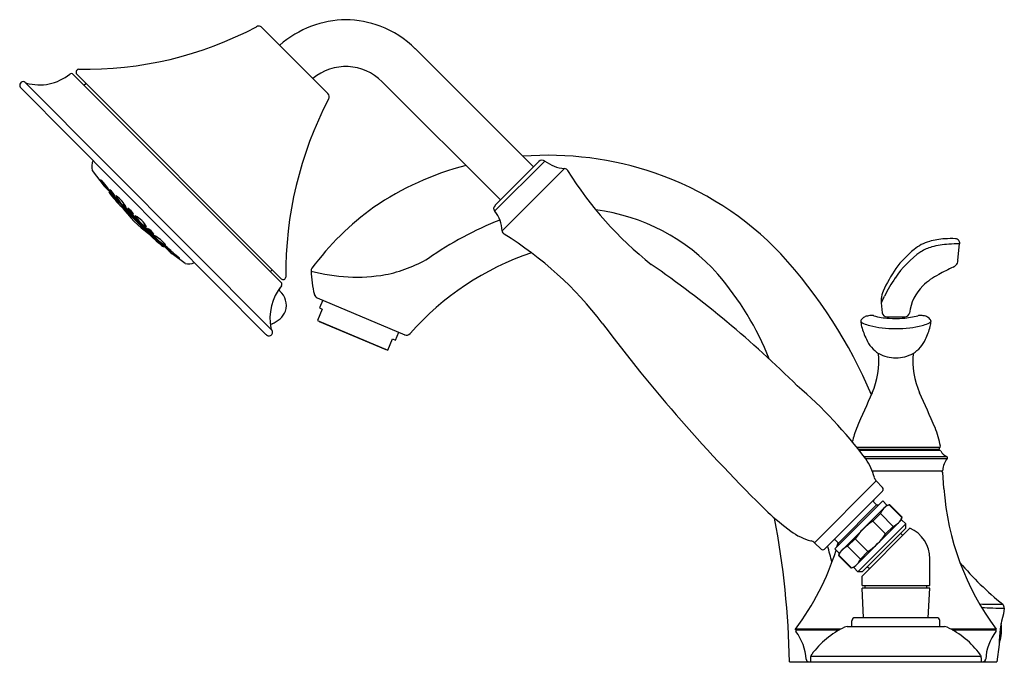
# Model space of a CAD drawing. Units: inches. Extents: x 2977 to 2990.2, y 173 to 181.6.
import ezdxf

# ---------------------------------------------------------------- set-up
doc = ezdxf.new("R2010")
doc.units = ezdxf.units.IN
doc.header["$LTSCALE"] = 0.64311
doc.header["$MEASUREMENT"] = 0
doc.layers.get('0').update_dxf_attribs({"color": 255, "linetype": 'CONTINUOUS'})
doc.layers.get('Defpoints').update_dxf_attribs({"linetype": 'CONTINUOUS'})
doc.styles.get("Standard").update_dxf_attribs({"font": 'txt', "width": 0.8})

msp = doc.modelspace()

# ---------------------------------------------------------------- linework, layer by layer
for p, q in [((2980.262, 181.535), (2981.141, 180.651)), ((2983.892, 179.672), (2982.311, 181.252)), ((2980.519, 178.127), (2977.738, 180.908)), ((2977.786, 180.909), (2980.52, 178.175)), ((2980.391, 177.495), (2977.096, 180.799)), ((2977.882, 180.764), (2977.907, 180.788)), ((2983.45, 179.23), (2981.87, 180.81)), ((2977.039, 180.727), (2980.316, 177.431)), ((2983.373, 179.078), (2984.044, 179.749)), ((2983.378, 179.158), (2983.964, 179.744)), ((2977.992, 179.625), (2978.153, 179.413)), ((2983.472, 178.816), (2984.306, 179.65)), ((2978.153, 179.413), (2978.239, 179.327)), ((2978.933, 178.611), (2978.218, 179.328)), ((2978.239, 179.327), (2978.363, 179.203)), ((2978.413, 179.153), (2978.621, 178.945)), ((2978.387, 179.139), (2978.818, 178.708)), ((2978.639, 178.927), (2978.836, 178.73)), ((2978.872, 178.694), (2978.981, 178.586)), ((2989.567, 178.425), (2989.589, 178.643)), ((2979.237, 178.381), (2979.062, 178.509)), ((2980.375, 178.271), (2980.399, 178.296)), ((2981, 177.921), (2982.17, 177.427)), ((2981.075, 177.889), (2981.03, 177.785)), ((2988.542, 177.856), (2988.555, 177.72)), ((2981.068, 177.769), (2981.005, 177.618)), ((2981.03, 177.785), (2981.068, 177.769)), ((2981.005, 177.618), (2981.944, 177.22)), ((2981.028, 177.608), (2981.026, 177.605)), ((2981.026, 177.605), (2981.92, 177.228)), ((2988.615, 177.666), (2988.859, 177.666)), ((2988.643, 177.648), (2988.643, 177.666)), ((2988.831, 177.648), (2988.831, 177.666)), ((2982.046, 177.356), (2982.09, 177.46)), ((2981.944, 177.22), (2982.008, 177.372)), ((2982.008, 177.372), (2982.046, 177.356)), ((2981.92, 177.228), (2981.921, 177.229)), ((2989.318, 175.918), (2988.217, 175.918)), ((2988.233, 175.898), (2989.318, 175.898)), ((2988.245, 175.883), (2989.321, 175.883)), ((2989.254, 175.898), (2989.254, 175.883)), ((2989.318, 175.898), (2989.318, 175.918)), ((2988.311, 175.798), (2989.418, 175.798)), ((2988.329, 175.773), (2989.423, 175.773)), ((2989.346, 175.603), (2988.422, 175.603)), ((2987.649, 174.647), (2988.473, 175.474)), ((2988.56, 175.383), (2988.473, 175.474)), ((2989.378, 175.372), (2989.363, 175.588)), ((2987.784, 174.562), (2988.56, 175.338)), ((2988.563, 175.205), (2987.922, 174.565)), ((2988.563, 175.205), (2988.618, 175.15)), ((2987.97, 174.643), (2988.479, 175.152)), ((2987.978, 174.509), (2988.618, 175.15)), ((2988.479, 175.152), (2988.44, 175.191)), ((2988.479, 175.152), (2988.509, 175.152)), ((2988.618, 175.15), (2988.651, 175.158)), ((2988.651, 175.158), (2988.646, 175.153)), ((2988.817, 174.983), (2988.646, 175.153)), ((2988.822, 174.988), (2988.651, 175.158)), ((2988.813, 174.955), (2988.173, 174.315)), ((2988.529, 175.036), (2988.428, 174.935)), ((2988.529, 175.036), (2988.699, 174.865)), ((2988.813, 174.955), (2988.822, 174.988)), ((2988.813, 174.955), (2988.869, 174.899)), ((2988.817, 174.983), (2988.822, 174.988)), ((2988.229, 174.257), (2988.869, 174.899)), ((2988.284, 174.257), (2988.869, 174.843)), ((2988.284, 174.201), (2988.925, 174.843)), ((2988.598, 174.764), (2988.428, 174.935)), ((2988.598, 174.764), (2988.699, 174.865)), ((2988.869, 174.843), (2988.869, 174.899)), ((2987.97, 174.643), (2987.931, 174.681)), ((2988.193, 174.7), (2988.092, 174.599)), ((2988.193, 174.7), (2988.363, 174.529)), ((2988.799, 174.774), (2988.827, 174.746)), ((2987.739, 174.561), (2987.649, 174.647)), ((2987.922, 174.565), (2987.978, 174.509)), ((2987.97, 174.613), (2987.97, 174.643)), ((2988.262, 174.428), (2988.092, 174.599)), ((2987.978, 174.509), (2987.969, 174.476)), ((2987.974, 174.481), (2987.969, 174.476)), ((2988.14, 174.306), (2987.969, 174.476)), ((2987.974, 174.481), (2988.145, 174.311)), ((2988.262, 174.428), (2988.363, 174.529)), ((2989.19, 174.077), (2989.19, 174.431)), ((2988.173, 174.315), (2988.14, 174.306)), ((2988.14, 174.306), (2988.145, 174.311)), ((2988.173, 174.315), (2988.229, 174.257)), ((2988.355, 174.328), (2988.383, 174.3)), ((2988.284, 174.257), (2988.229, 174.257)), ((2988.284, 174.077), (2988.284, 174.201)), ((2988.284, 174.077), (2989.19, 174.077)), ((2989.19, 174.038), (2988.284, 174.038)), ((2988.305, 173.644), (2988.284, 174.038)), ((2988.324, 174.038), (2988.324, 174.077)), ((2989.149, 174.038), (2989.149, 174.077)), ((2989.169, 173.644), (2989.19, 174.038)), ((2990.186, 173.77), (2990.176, 173.698)), ((2989.284, 173.644), (2988.19, 173.644)), ((2988.003, 173.493), (2987.397, 173.493)), ((2987.397, 173.483), (2987.397, 173.493)), ((2988.085, 173.526), (2989.389, 173.526)), ((2988.15, 173.526), (2988.15, 173.605)), ((2989.324, 173.526), (2989.324, 173.605)), ((2990.077, 173.493), (2989.471, 173.493)), ((2990.077, 173.483), (2990.077, 173.493)), ((2987.397, 173.483), (2987.984, 173.483)), ((2989.49, 173.483), (2990.077, 173.483)), ((2990.123, 173.401), (2990.123, 173.314)), ((2990.118, 173.288), (2990.085, 173.053)), ((2987.595, 173.107), (2987.595, 173.053)), ((2987.599, 173.131), (2989.875, 173.131)), ((2989.879, 173.107), (2989.879, 173.053)), ((2987.315, 173.053), (2990.085, 173.053))]:
    msp.add_line(p, q)
for centre, radius, start, end in [((2977.902, 185.855), 4.879, 268.8971, 297.9361), ((2980.222, 181.485), 0.0681, 91.9271, 119.9375), ((2980.216, 181.486), 0.0672, 47.5227, 87.4773), ((2981.418, 180.256), 1.388, 110.9108, 131.443), ((2981.406, 180.242), 1.397, 90.9245, 110.2455), ((2981.361, 180.242), 1.397, 69.7545, 89.0755), ((2981.383, 180.324), 1.312, 45, 69.443), ((2981.383, 180.324), 0.688, 45.0028, 129.9247), ((2977.285, 181.418), 0.65, 254.6861, 308.8076), ((2977.713, 180.883), 0.035, 45.0015, 125.9217), ((2977.818, 180.936), 0.0417, 104.1144, 219.2396), ((2977.072, 180.763), 0.049, 94.6748, 226.4647), ((2977.066, 180.77), 0.0415, 44.2239, 87.1957), ((2977.119, 180.825), 0.035, 228.5985, 260.9751), ((2981.103, 180.609), 0.0571, 325.8192, 47.3162), ((2985.648, 178.241), 5.068, 152.5631, 180.504), ((2984.086, 175.385), 4.441, 71.1731, 94.3333), ((2978.177, 179.672), 0.191, 154.205, 194.2645), ((2983.949, 175.931), 3.879, 104.3133, 124.4146), ((2984.007, 179.702), 0.0596, 51.0301, 135.314), ((2984.348, 180.157), 0.509, 233.3755, 265.2969), ((2984.299, 179.59), 0.06, 32.1017, 82.8835), ((2988.463, 182.164), 4.836, 211.7052, 231.7146), ((2984.145, 175.603), 4.215, 43.5527, 70.9771), ((2977.609, 178.971), 0.725, 29.3054, 46.8748), ((2978.69, 179.818), 0.666, 208.5185, 227.6617), ((2978.231, 179.333), 0.0144, 130.2962, 201.1724), ((2979.407, 180.222), 1.488, 216.9411, 226.7106), ((2978.061, 179.157), 0.267, 26.0242, 51.5698), ((2978.465, 179.482), 0.264, 205.8729, 231.7212), ((2978.09, 178.955), 0.397, 25.5325, 56.5849), ((2978.672, 179.462), 0.403, 205.7723, 236.3451), ((2978.002, 178.934), 0.427, 35.5032, 46.5933), ((2978.639, 179.489), 0.422, 215.4485, 226.6479), ((2983.416, 179.115), 0.0567, 131.9823, 221.6739), ((2979.679, 180.068), 1.591, 215.72, 234.3206), ((2978.249, 178.91), 0.269, 34.1072, 51.7989), ((2978.64, 179.274), 0.272, 214.2013, 231.7048), ((2978.381, 178.957), 0.183, 26.111, 61.3434), ((2978.622, 179.187), 0.168, 204.4953, 242.9591), ((2983.965, 176.067), 3.777, 125.7747, 143.4683), ((2983.039, 178.802), 0.434, 1.8353, 39.4923), ((2984.406, 176.511), 2.604, 41.5282, 82.9508), ((2978.418, 178.71), 0.34, 27.8645, 63.7324), ((2978.917, 179.224), 0.407, 210.8933, 240.7036), ((2978.429, 178.762), 0.247, 35.8164, 55.1002), ((2978.77, 179.108), 0.246, 215.7932, 235.1234), ((2985.195, 174.553), 4.744, 111.6859, 124.7983), ((2978.551, 178.569), 0.297, 39.7729, 55.789), ((2978.95, 179.009), 0.303, 219.9436, 235.6183), ((2978.657, 178.675), 0.187, 31.0127, 66.1593), ((2978.898, 178.948), 0.193, 211.6211, 245.5509), ((2978.633, 178.371), 0.426, 35.7383, 64.992), ((2979.209, 179.067), 0.502, 217.987, 242.7433), ((2983.532, 178.823), 0.0605, 187.2177, 237.594), ((2980.928, 174.62), 4.884, 37.3225, 58.2296), ((2982.184, 182.573), 5.125, 228.9599, 230.6431), ((2978.479, 178.252), 0.572, 45.2398, 53.5309), ((2979.229, 179.127), 0.584, 225.3245, 233.4462), ((2978.796, 178.333), 0.33, 41.4108, 62.5426), ((2979.203, 178.854), 0.342, 221.7764, 242.177), ((2989.334, 178.139), 0.556, 105.5624, 129.5153), ((2989.447, 177.712), 0.999, 93.2744, 105.2272), ((2989.503, 177.498), 1.14, 93.0055, 104.5337), ((2989.485, 177.292), 1.42, 88.0121, 93.8438), ((2989.716, 174.397), 4.249, 91.7109, 93.6806), ((2989.53, 178.651), 0.0601, 352.5428, 85.7027), ((2978.948, 178.635), 0.0285, 239.1744, 267.942), ((2978.945, 178.638), 0.032, 274.2193, 293.3256), ((2978.379, 177.624), 1.135, 46.6417, 57.9734), ((2979.558, 179.149), 0.807, 224.3271, 240.288), ((2979.464, 179.014), 0.645, 221.5669, 231.5203), ((2985.049, 174.983), 3.732, 108.4931, 138.7523), ((2982.323, 174.041), 6.613, 23.0085, 42.4793), ((2989.859, 177.423), 1.365, 125.3961, 146.0222), ((2989.877, 177.477), 1.413, 129.4089, 143.7629), ((2989.351, 178.101), 0.518, 104.9586, 122.9968), ((2979.284, 178.56), 0.185, 255.2226, 294.5878), ((2981.549, 180.056), 1.861, 281.2732, 300.2791), ((2977.134, 166.361), 14.615, 45.2753, 55.2357), ((2989.477, 178.419), 0.0885, 303.7393, 349.7328), ((2989.356, 178.443), 0.212, 349.2721, 355.2094), ((2980.98, 178.279), 0.0615, 143.84, 179.7688), ((2982.362, 178.321), 1.444, 181.6581, 194.2763), ((2981.525, 180.52), 2.322, 254.8466, 279.6011), ((2983.374, 175.651), 3.947, 21.5893, 40.9357), ((2990.274, 177.241), 1.873, 145.1216, 155.7191), ((2989.729, 177.423), 0.912, 117.4234, 133.8957), ((2991.317, 174.563), 4.183, 115.7045, 118.6778), ((2989.434, 178.482), 0.165, 294.2739, 303.9348), ((2980.494, 178.102), 0.035, 324.0783, 45), ((2980.545, 178.2), 0.035, 225.0361, 355.6765), ((2990.563, 176.954), 2.211, 146.1267, 153.4314), ((2981.063, 177.647), 0.694, 141.2214, 191.1186), ((2980.529, 178.033), 0.0352, 153.8007, 218.4087), ((2980.331, 177.819), 0.257, 342.8446, 48.5622), ((2981.025, 177.981), 0.065, 194.2873, 247.0985), ((2988.783, 177.9), 0.243, 152.7574, 177.7384), ((2989.529, 177.643), 0.615, 134.6404, 173.0272), ((2988.939, 177.901), 0.4, 178.8353, 186.4841), ((2980.203, 182.103), 9.359, 333.0079, 333.6009), ((2980.287, 177.873), 0.318, 290.2518, 335.8228), ((2988.615, 177.726), 0.06, 185.5513, 270), ((2988.859, 177.726), 0.06, 270, 351.6121), ((2980.41, 177.544), 0.0334, 113.9079, 178.875), ((3002.432, 190.788), 22.02, 216.8512, 225.5924), ((2988.304, 177.606), 0.0364, 149.4083, 179.4764), ((2988.275, 177.607), 0.00754, 185.1834, 223.7063), ((2988.628, 177.623), 0.361, 182.567, 193.5492), ((2988.349, 177.682), 0.113, 225.2117, 247.3579), ((2988.348, 177.58), 0.0872, 128.4033, 149.3367), ((2988.394, 177.523), 0.161, 110.0267, 128.5384), ((2988.503, 178.027), 0.49, 246.2669, 256.3249), ((2988.408, 177.458), 0.226, 91.2885, 107.5901), ((2988.373, 176.285), 1.4, 87.6858, 88.7889), ((2988.414, 177.578), 0.107, 74.8768, 81.883), ((2988.697, 178.609), 0.963, 254.6252, 266.7575), ((2988.739, 179.061), 1.416, 266.1228, 273.7342), ((2988.772, 178.63), 0.983, 273.427, 285.3107), ((2989.049, 177.625), 0.0587, 93.264, 106.5094), ((2989.072, 177.379), 0.306, 89.9955, 94.9606), ((2989.06, 177.422), 0.263, 73.3997, 87.5371), ((2988.971, 178.027), 0.49, 283.6751, 293.7331), ((2989.08, 177.523), 0.161, 51.4616, 69.9733), ((2989.125, 177.682), 0.113, 292.6421, 314.7883), ((2989.126, 177.58), 0.0872, 30.6633, 51.5967), ((2988.846, 177.623), 0.361, 346.4508, 357.433), ((2989.17, 177.606), 0.0364, 0.5236, 30.5917), ((2989.199, 177.607), 0.00754, 316.2934, 354.8166), ((2980.354, 177.462), 0.05, 270.3936, 8.4272), ((2980.417, 177.519), 0.035, 189.0249, 221.4015), ((2980.353, 177.46), 0.0517, 10.3237, 42.6649), ((2982.195, 177.487), 0.0651, 247.1356, 318.0756), ((2989.132, 177.767), 0.884, 194.9804, 206.8802), ((2988.693, 178.785), 1.272, 256.0942, 263.6386), ((2988.736, 179.115), 1.605, 263.4255, 270.0389), ((2988.738, 179.115), 1.605, 269.9611, 276.5745), ((2988.781, 178.785), 1.272, 276.3614, 283.9058), ((2988.343, 177.767), 0.884, 333.1198, 345.0196), ((2980.364, 177.481), 0.0692, 226.5032, 262.262), ((2988.74, 177.542), 0.434, 203.7053, 237.3971), ((2988.734, 177.542), 0.434, 302.5829, 336.2956), ((2987.395, 177.088), 1.115, 336.9001, 4.5327), ((2988.745, 177.626), 0.509, 242.1173, 269.1218), ((2988.72, 177.663), 0.546, 271.7969, 296.9329), ((2990.079, 177.088), 1.115, 175.4709, 203.0999), ((2983.421, 172.086), 6.139, 36.8456, 49.3721), ((3016.034, 164.114), 30.326, 155.5826, 156.5457), ((2961.44, 164.114), 30.326, 23.4543, 24.4174), ((2989.563, 175.661), 1.448, 158.7807, 166.6465), ((2987.911, 175.661), 1.448, 11.0823, 21.2193), ((2989.314, 175.936), 0.0172, 276.2889, 2.5991), ((2989.321, 175.867), 0.0167, 27.2039, 90), ((2989.284, 175.932), 0.0478, 5.3919, 8.3319), ((2989.485, 175.951), 0.167, 207.2039, 246.2521), ((2987.729, 175.336), 0.743, 14.2968, 35.4708), ((2989.628, 175.603), 0.266, 140.2896, 176.6057), ((2989.411, 175.783), 0.0157, 320.2896, 66.2521), ((2989.346, 175.62), 0.0167, 271.3674, 356.5942), ((2989.346, 175.586), 0.017, 4, 90), ((2988.546, 175.543), 0.1, 193.3904, 223.5536), ((2988.537, 175.361), 0.0319, 314.7449, 43.8086), ((2992.92, 175.62), 3.55, 184, 216.8025), ((2988.454, 175.205), 0.02, 135, 225), ((2988.725, 174.958), 0.211, 111.8082, 158.1918), ((2989.529, 177.794), 3.711, 227.526, 233.7419), ((2975.729, 172.824), 11.588, 1.1327, 10.6975), ((2988.621, 175.061), 0.211, 291.8082, 338.1918), ((2988.877, 174.251), 0.818, 123.2841, 146.7159), ((2988.737, 174.431), 0.453, 0, 65.5302), ((2987.779, 175.384), 0.733, 232.6281, 255.9728), ((2987.917, 174.667), 0.0206, 45.6969, 124.3347), ((2987.914, 175.213), 0.818, 303.2841, 326.7159), ((2984.554, 175.62), 3.55, 323.1975, 342.4312), ((2987.579, 174.576), 0.1, 45.4859, 76.5988), ((2987.761, 174.585), 0.0326, 226.6605, 269.3881), ((2987.761, 174.585), 0.0326, 270.5912, 314.7924), ((2889.453, 148.846), 101.689, 14.54556, 14.67323), ((2984.55, 175.618), 3.55, 343.1766, 344.1312), ((2988.17, 174.403), 0.211, 111.8082, 158.1918), ((2988.067, 174.507), 0.211, 291.8082, 338.1918), ((2992.758, 177.06), 4.146, 220.2454, 231.2768), ((2990.13, 182.387), 8.563, 268.1524, 270.2237), ((2990.477, 184.889), 11.123, 266.9349, 268.4977), ((2990.126, 173.778), 0.06, 352.0051, 51.2608), ((2988.19, 173.605), 0.0394, 89.9792, 180), ((2989.284, 173.605), 0.0394, 0, 90), ((2991.636, 173.284), 1.518, 164.1616, 179.8384), ((2988.562, 172.453), 1.181, 115.5972, 143.6215), ((2988.085, 173.447), 0.0787, 89.9939, 115.5972), ((2989.389, 173.447), 0.0787, 64.4028, 90.0061), ((2988.912, 172.453), 1.181, 36.3785, 64.4028), ((2989.529, 173.493), 0.62, 343.22, 6.7881), ((2987.412, 173.468), 0.015, 90, 217.4428), ((2986.868, 173.052), 0.67, 3.3384, 37.4428), ((2990.606, 173.052), 0.67, 142.5572, 176.6616), ((2990.062, 173.468), 0.015, 322.5572, 90), ((2990.108, 173.319), 0.015, 312.0616, 343.22), ((2987.674, 173.107), 0.0787, 143.6215, 180), ((2989.8, 173.107), 0.0787, 0, 36.3785), ((2987.577, 173.093), 0.04, 183.3384, 265.6751), ((2989.897, 173.093), 0.04, 274.3249, 356.6616)]:
    msp.add_arc(centre, radius, start, end)

# ---------------------------------------------------------------- texts
at = {"layer": 'Defpoints'}
for tag, p, s in [('MODELNUMBER', (2988.695, 173.051), 'K-10294T-4'), ('TRADENAME', (2988.695, 173.05), 'FORTE'), ('PRODUCT', (2988.695, 173.048), 'DECK MOUNT BATH AND SHOWER FAUCET')]:
    msp.add_attdef(tag, p, s, height=0.001, dxfattribs=at)

doc.saveas('drawing.dxf')
